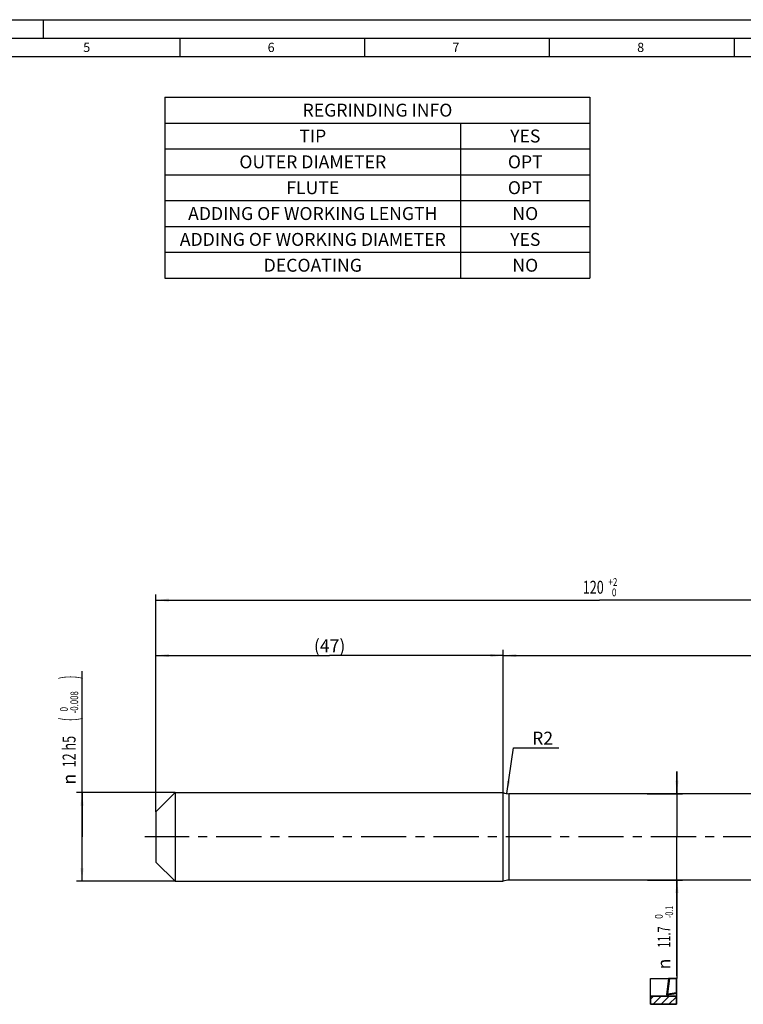
# Model space of a CAD drawing. Units: millimetres. Extents: x 0 to 594, y 0 to 420.
# Drawn here: x 204 to 400, y 153 to 420 of the extents above; entities that cross this region are included whole.
import ezdxf
from ezdxf.enums import TextEntityAlignment as Align

# ---------------------------------------------------------------- set-up
doc = ezdxf.new("R2010")
doc.units = ezdxf.units.MM
doc.header["$LTSCALE"] = 32.67
doc.linetypes.add('CENTER', pattern=[0.6, 0.375, -0.075, 0.075, -0.075])
doc.layers.get('0').update_dxf_attribs({"linetype": 'CONTINUOUS'})
for name, color, linetype in [('608011418-000-00-ED1_CL', 7, 'CONTINUOUS'), ('608011418-000-00-ED1_FORMAT', 7, 'CONTINUOUS'), ('608011418-000-00-ED1_TABLE', 7, 'CONTINUOUS'), ('OPTIMILL_HARDENED_FINISH_AXIS', 7, 'CONTINUOUS'), ('OPTIMILL_HARDENED_FINISH_CL', 7, 'CONTINUOUS'), ('OPTIMILL_HARDENED_FINISH_DIM', 7, 'CONTINUOUS')]:
    doc.layers.add(name, color=color, linetype=linetype)
doc.styles.get("Standard").update_dxf_attribs({"font": 'TXT.SHX', "width": 0.7})
doc.styles.add('TEXTSTYLE_2', font='TXT.SHX', dxfattribs={"width": 0.6})
doc.styles.add('TEXTSTYLE_3', font='gdt', dxfattribs={"width": 0.7})
doc.dimstyles.new('DIMSTYLE_1', dxfattribs={"dimtxt": 3.5, "dimasz": 3.5, "dimexe": 1.5, "dimexo": 0, "dimgap": 0.875, "dimtad": 1, "dimdec": 3, "dimlfac": 0.5, "dimdsep": 46, "dimtxsty": 'STANDARD', "dimblk": '_FILLED', "dimblk1": '_FILLED', "dimblk2": '_FILLED', "dimcen": 0.09, "dimclrt": 2, "dimadec": 3, "dimazin": 2, "dimtol": 1, "dimtp": 2, "dimtfac": 0.6, "dimtdec": 3, "dimtofl": 0, "dimtmove": 0, "dimatfit": 3, "dimldrblk": '_FILLED', "dimfxl": 1, "dimtolj": 1, "dimarcsym": 0})
doc.dimstyles.new('DIMSTYLE_2', dxfattribs={"dimtxt": 3.5, "dimasz": 3.5, "dimexe": 1.5, "dimexo": 0, "dimgap": 0.875, "dimtad": 1, "dimdec": 3, "dimlfac": 0.5, "dimdsep": 46, "dimtxsty": 'STANDARD', "dimblk": '_FILLED', "dimblk1": '_FILLED', "dimblk2": '_FILLED', "dimcen": 0.09, "dimclrt": 2, "dimadec": 3, "dimazin": 2, "dimtol": 1, "dimtp": 1, "dimtfac": 0.6, "dimtdec": 3, "dimtofl": 0, "dimtmove": 0, "dimatfit": 3, "dimldrblk": '_FILLED', "dimfxl": 1, "dimtolj": 1, "dimarcsym": 0})
doc.dimstyles.new('DIMSTYLE_4', dxfattribs={"dimtxt": 3.5, "dimasz": 3.5, "dimexe": 1.5, "dimexo": 0, "dimgap": 0.875, "dimtad": 1, "dimdec": 3, "dimlfac": 0.5, "dimdsep": 46, "dimtxsty": 'STANDARD', "dimblk": '_FILLED', "dimblk1": '_FILLED', "dimblk2": '_FILLED', "dimcen": 0.09, "dimclrt": 2, "dimadec": 3, "dimazin": 2, "dimtol": 1, "dimtm": 0.1, "dimtfac": 0.6, "dimtdec": 3, "dimtofl": 0, "dimtmove": 0, "dimatfit": 3, "dimldrblk": '_FILLED', "dimfxl": 1, "dimtolj": 1, "dimarcsym": 0})
doc.dimstyles.new('DIMSTYLE_5', dxfattribs={"dimtxt": 3.5, "dimasz": 3.5, "dimexe": 1.5, "dimexo": 0, "dimgap": 0.875, "dimtad": 1, "dimdec": 3, "dimlfac": 0.5, "dimdsep": 46, "dimtxsty": 'STANDARD', "dimblk": '_FILLED', "dimblk1": '_FILLED', "dimblk2": '_FILLED', "dimcen": 0.09, "dimclrt": 2, "dimadec": 3, "dimazin": 2, "dimtol": 1, "dimtm": 0.008, "dimtfac": 0.6, "dimtdec": 3, "dimtofl": 0, "dimtmove": 0, "dimatfit": 3, "dimldrblk": '_FILLED', "dimfxl": 1, "dimtolj": 1, "dimarcsym": 0})
doc.dimstyles.new('DIMSTYLE_6', dxfattribs={"dimtxt": 3.5, "dimasz": 3.5, "dimexe": 1.5, "dimexo": 0, "dimgap": 0.875, "dimtad": 1, "dimdec": 3, "dimlfac": 0.5, "dimdsep": 46, "dimtxsty": 'STANDARD', "dimblk": '_FILLED', "dimblk1": '_FILLED', "dimblk2": '_FILLED', "dimcen": 0.09, "dimclrt": 2, "dimadec": 3, "dimazin": 2, "dimtp": 0.15, "dimtm": 0.15, "dimtfac": 1, "dimtdec": 3, "dimtofl": 0, "dimtmove": 0, "dimatfit": 3, "dimldrblk": '_FILLED', "dimfxl": 1, "dimtolj": 1, "dimarcsym": 0})
doc.dimstyles.new('DIMSTYLE_7', dxfattribs={"dimtxt": 3.5, "dimasz": 3.5, "dimexe": 1.5, "dimexo": 0, "dimgap": 0.875, "dimtad": 1, "dimdec": 3, "dimlfac": 0.5, "dimdsep": 46, "dimtxsty": 'STANDARD', "dimblk": '_FILLED', "dimblk1": '_FILLED', "dimblk2": '_FILLED', "dimcen": 0.09, "dimclrt": 2, "dimadec": 3, "dimazin": 2, "dimtp": 0.05, "dimtm": 0.05, "dimtfac": 1, "dimtdec": 3, "dimtofl": 0, "dimtmove": 0, "dimatfit": 3, "dimldrblk": '_FILLED', "dimfxl": 1, "dimtolj": 1, "dimarcsym": 0})
doc.dimstyles.get("Standard").update_dxf_attribs({"dimtxt": 3.5, "dimasz": 3.5, "dimexe": 1.5, "dimexo": 0, "dimtad": 1, "dimdec": 3, "dimdsep": 46, "dimtxsty": 'STANDARD', "dimblk": '_FILLED', "dimblk1": '_FILLED', "dimblk2": '_FILLED', "dimcen": 0.09, "dimclrt": 2, "dimadec": 3, "dimazin": 2, "dimtol": 1, "dimtp": 0.005, "dimtm": 0.005, "dimtfac": 1, "dimtdec": 3, "dimtofl": 0, "dimtmove": 0, "dimatfit": 3, "dimldrblk": '_FILLED', "dimfxl": 1, "dimtolj": 1, "dimarcsym": 0})

# ---------------------------------------------------------------- blocks, each defined once
blk = doc.blocks.new('_FILLED')
at = {"color": 0, "linetype": 'BYBLOCK'}
blk.add_solid([(0, 0), (-1, 0.125), (-1, -0.125)], dxfattribs=at)
blk = doc.blocks.new('*D0')
at = {"layer": 'OPTIMILL_HARDENED_FINISH_DIM', "color": 3, "linetype": 'CONTINUOUS'}
for p, q in [((240.55, 205.47), (240.55, 264.3)), ((480.55, 210.67), (480.55, 264.3)), ((240.55, 262.8), (360.55, 262.8)), ((480.55, 262.8), (360.55, 262.8))]:
    blk.add_line(p, q, dxfattribs=at)
at = {"layer": 'OPTIMILL_HARDENED_FINISH_DIM', "color": 3, "linetype": 'CONTINUOUS', "xscale": 3.5, "yscale": 3.5, "zscale": 3.5, "rotation": 180}
blk.add_blockref('_FILLED', (240.55, 262.8), dxfattribs=at)
at = {"layer": 'OPTIMILL_HARDENED_FINISH_DIM', "color": 3, "linetype": 'CONTINUOUS', "xscale": 3.5, "yscale": 3.5, "zscale": 3.5}
blk.add_blockref('_FILLED', (480.55, 262.8), dxfattribs=at)
at = {"layer": 'OPTIMILL_HARDENED_FINISH_DIM', "color": 2, "linetype": 'CONTINUOUS', "width": 0.714286}
blk.add_text('120', height=3.5, dxfattribs=at).set_placement((358.9, 264.55), align=Align.CENTER)
at = {"layer": 'OPTIMILL_HARDENED_FINISH_DIM', "color": 2, "linetype": 'CONTINUOUS', "style": 'TEXTSTYLE_2'}
for s, width, p in [('+2', 0.75, (364.22, 266.65)), (' 0', 0.785714, (364.3, 263.85))]:
    blk.add_text(s, height=2.1, dxfattribs=dict(at, width=width)).set_placement(p, align=Align.CENTER)
blk = doc.blocks.new('*D3')
at = {"layer": 'OPTIMILL_HARDENED_FINISH_DIM', "color": 3, "linetype": 'CONTINUOUS'}
for p, q in [((381.55, 210.37), (381.55, 216.37)), ((381.55, 216.37), (381.55, 198.67)), ((373.49, 210.37), (383.05, 210.37)), ((381.55, 161.04), (381.55, 198.67)), ((373.54, 186.97), (383.05, 186.97)), ((381.55, 186.97), (381.55, 161.04))]:
    blk.add_line(p, q, dxfattribs=at)
at = {"layer": 'OPTIMILL_HARDENED_FINISH_DIM', "color": 3, "linetype": 'CONTINUOUS', "xscale": 3.5, "yscale": 3.5, "zscale": 3.5}
for p, rotation in [((381.55, 210.37), 270), ((381.55, 186.97), 90)]:
    blk.add_blockref('_FILLED', p, dxfattribs=dict(at, rotation=rotation))
at = {"layer": 'OPTIMILL_HARDENED_FINISH_DIM', "color": 2, "linetype": 'CONTINUOUS', "style": 'TEXTSTYLE_2'}
for s, width, p in [('-0.1', 0.660714, (380.5, 180)), (' 0', 0.785714, (377.7, 177.75))]:
    blk.add_text(s, height=2.1, rotation=90, dxfattribs=dict(at, width=width)).set_placement(p, align=Align.RIGHT)
at = {"layer": 'OPTIMILL_HARDENED_FINISH_DIM', "color": 2, "linetype": 'CONTINUOUS', "width": 0.625}
blk.add_text('11.7', height=3.5, rotation=90, dxfattribs=at).set_placement((379.8, 174.45), align=Align.RIGHT)
at = {"layer": 'OPTIMILL_HARDENED_FINISH_DIM', "color": 2, "linetype": 'CONTINUOUS', "style": 'TEXTSTYLE_3'}
blk.add_text('n', height=3.5, rotation=90, dxfattribs=at).set_placement((379.8, 165.7), align=Align.RIGHT)
blk = doc.blocks.new('SC-MILL_NOCUT_SYMBOL_BL6', base_point=(377.9, 156.84))
at = {"layer": '608011418-000-00-ED1_CL', "color": 7, "linetype": 'CONTINUOUS'}
for p, q in [((374.4, 160.34), (381.4, 160.34)), ((374.4, 153.34), (374.4, 160.34)), ((379.29, 160.34), (378.69, 155.89)), ((379.57, 160.34), (379.01, 156.18)), ((381.4, 160.34), (379.29, 160.34)), ((381.4, 160.34), (379.57, 160.34)), ((381.4, 160.34), (381.4, 153.34)), ((381.4, 156.25), (381.4, 160.34)), ((381.4, 156.5), (381.4, 160.34)), ((381.4, 155.51), (374.4, 155.51)), ((374.4, 155.51), (374.4, 153.34)), ((374.4, 154.72), (375.19, 155.51)), ((374.4, 155.51), (381.4, 155.51)), ((374.4, 153.34), (374.4, 155.51)), ((375.14, 153.34), (377.31, 155.51)), ((377.26, 153.34), (379.43, 155.51)), ((378.69, 155.89), (381.4, 156.25)), ((379.01, 156.18), (381.4, 156.5)), ((379.39, 153.34), (381.4, 155.36)), ((381.4, 153.34), (381.4, 155.51)), ((381.4, 155.51), (381.4, 153.34)), ((381.4, 153.34), (374.4, 153.34)), ((374.4, 153.34), (381.4, 153.34)), ((381.4, 153.34), (374.4, 153.34))]:
    blk.add_line(p, q, dxfattribs=at)
blk = doc.blocks.new('*D4')
at = {"layer": 'OPTIMILL_HARDENED_FINISH_DIM', "color": 3, "linetype": 'CONTINUOUS'}
for p, q in [((334.55, 210.67), (334.55, 249.3)), ((480.55, 210.67), (480.55, 249.3)), ((334.55, 247.8), (407.55, 247.8)), ((480.55, 247.8), (407.55, 247.8))]:
    blk.add_line(p, q, dxfattribs=at)
at = {"layer": 'OPTIMILL_HARDENED_FINISH_DIM', "color": 3, "linetype": 'CONTINUOUS', "xscale": 3.5, "yscale": 3.5, "zscale": 3.5, "rotation": 180}
blk.add_blockref('_FILLED', (334.55, 247.8), dxfattribs=at)
at = {"layer": 'OPTIMILL_HARDENED_FINISH_DIM', "color": 3, "linetype": 'CONTINUOUS', "xscale": 3.5, "yscale": 3.5, "zscale": 3.5}
blk.add_blockref('_FILLED', (480.55, 247.8), dxfattribs=at)
at = {"layer": 'OPTIMILL_HARDENED_FINISH_DIM', "color": 2, "linetype": 'CONTINUOUS', "style": 'TEXTSTYLE_2'}
for s, width, p in [('+1', 0.642857, (409.87, 251.65)), (' 0', 0.785714, (410.17, 248.85))]:
    blk.add_text(s, height=2.1, dxfattribs=dict(at, width=width)).set_placement(p, align=Align.CENTER)
at = {"layer": 'OPTIMILL_HARDENED_FINISH_DIM', "color": 2, "linetype": 'CONTINUOUS', "width": 0.75}
blk.add_text('73', height=3.5, dxfattribs=at).set_placement((405.9, 249.55), align=Align.CENTER)
blk = doc.blocks.new('*D5')
at = {"layer": 'OPTIMILL_HARDENED_FINISH_DIM', "color": 3, "linetype": 'CONTINUOUS'}
for p, q in [((220.55, 198.67), (220.55, 243.52)), ((245.75, 210.67), (219.05, 210.67)), ((220.55, 210.67), (220.55, 198.67)), ((220.55, 186.67), (220.55, 198.67)), ((245.75, 186.67), (219.05, 186.67))]:
    blk.add_line(p, q, dxfattribs=at)
at = {"layer": 'OPTIMILL_HARDENED_FINISH_DIM', "color": 3, "linetype": 'CONTINUOUS', "xscale": 3.5, "yscale": 3.5, "zscale": 3.5}
for p, rotation in [((220.55, 210.67), 90), ((220.55, 186.67), 270)]:
    blk.add_blockref('_FILLED', p, dxfattribs=dict(at, rotation=rotation))
at = {"layer": 'OPTIMILL_HARDENED_FINISH_DIM', "color": 2, "linetype": 'CONTINUOUS'}
for s, height, width, p in [(')', 4.9, 0.428571, (219.5, 241.42)), ('(', 4.9, 0.428571, (219.5, 230.02)), ('12 h5', 3.5, 0.714286, (218.8, 217.52))]:
    blk.add_text(s, height=height, rotation=90, dxfattribs=dict(at, width=width)).set_placement(p)
at = {"layer": 'OPTIMILL_HARDENED_FINISH_DIM', "color": 2, "linetype": 'CONTINUOUS', "style": 'TEXTSTYLE_2'}
for s, width, p in [('-0.008', 0.738095, (219.5, 232.12)), (' 0', 0.785714, (216.7, 232.12))]:
    blk.add_text(s, height=2.1, rotation=90, dxfattribs=dict(at, width=width)).set_placement(p)
at = {"layer": 'OPTIMILL_HARDENED_FINISH_DIM', "color": 2, "linetype": 'CONTINUOUS', "style": 'TEXTSTYLE_3'}
blk.add_text('n', height=3.5, rotation=90, dxfattribs=at).set_placement((218.8, 212.86))
blk = doc.blocks.new('*D6')
at = {"layer": 'OPTIMILL_HARDENED_FINISH_DIM', "color": 3, "linetype": 'CONTINUOUS'}
for p, q in [((240.55, 205.47), (240.55, 249.3)), ((334.55, 210.67), (334.55, 249.3)), ((240.55, 247.8), (287.55, 247.8)), ((334.55, 247.8), (287.55, 247.8))]:
    blk.add_line(p, q, dxfattribs=at)
at = {"layer": 'OPTIMILL_HARDENED_FINISH_DIM', "color": 3, "linetype": 'CONTINUOUS', "xscale": 3.5, "yscale": 3.5, "zscale": 3.5, "rotation": 180}
blk.add_blockref('_FILLED', (240.55, 247.8), dxfattribs=at)
at = {"layer": 'OPTIMILL_HARDENED_FINISH_DIM', "color": 3, "linetype": 'CONTINUOUS', "xscale": 3.5, "yscale": 3.5, "zscale": 3.5}
blk.add_blockref('_FILLED', (334.55, 247.8), dxfattribs=at)
at = {"layer": 'OPTIMILL_HARDENED_FINISH_DIM', "color": 2, "linetype": 'CONTINUOUS', "insert": (287.55, 252.17), "char_height": 3.5, "width": 12.75, "attachment_point": 2, "line_spacing_factor": 0.9}
blk.add_mtext('(47)', dxfattribs=at)
blk = doc.blocks.new('*D8')
at = {"layer": 'OPTIMILL_HARDENED_FINISH_DIM', "color": 3, "linetype": 'CONTINUOUS'}
for p, q in [((335.47, 210.42), (337.35, 222.8)), ((337.35, 222.8), (340.6, 222.8)), ((340.6, 222.8), (349.6, 222.8))]:
    blk.add_line(p, q, dxfattribs=at)
at = {"layer": 'OPTIMILL_HARDENED_FINISH_DIM', "color": 3, "linetype": 'CONTINUOUS', "xscale": 3.5, "yscale": 3.5, "zscale": 3.5, "rotation": 261.3677640092}
blk.add_blockref('_FILLED', (335.47, 210.42), dxfattribs=at)
at = {"layer": 'OPTIMILL_HARDENED_FINISH_DIM', "color": 2, "linetype": 'CONTINUOUS', "insert": (342.35, 227.17), "char_height": 3.5, "width": 8.25, "attachment_point": 1, "line_spacing_factor": 0.9}
blk.add_mtext('R2', dxfattribs=at)
blk = doc.blocks.new('TABLE_BL0', base_point=(300.5, 374.5))
at = {"layer": '608011418-000-00-ED1_TABLE', "color": 3, "linetype": 'CONTINUOUS'}
for p, q in [((243, 399), (358, 399)), ((243, 399), (243, 350)), ((358, 399), (358, 350)), ((243, 392), (358, 392)), ((323, 392), (323, 350)), ((243, 385), (358, 385)), ((243, 378), (358, 378)), ((243, 371), (358, 371)), ((243, 364), (358, 364)), ((243, 357), (358, 357)), ((243, 350), (358, 350))]:
    blk.add_line(p, q, dxfattribs=at)
at = {"layer": '608011418-000-00-ED1_TABLE', "color": 2, "linetype": 'CONTINUOUS', "char_height": 3.5, "attachment_point": 2, "line_spacing_factor": 0.9}
for s, insert, width in [('REGRINDING INFO', (300.5, 397.25), 60.5), ('TIP', (283, 390.25), 13), ('YES', (340.5, 390.25), 13.375), ('OUTER DIAMETER', (283, 383.25), 59), ('OPT', (340.5, 383.25), 13.75), ('FLUTE', (283, 376.25), 20.5), ('OPT', (340.5, 376.25), 13.75), ('ADDING OF WORKING LENGTH', (283, 369.25), 102), ('NO', (340.5, 369.25), 9.25), ('ADDING OF WORKING DIAMETER', (283, 362.25), 111.25), ('YES', (340.5, 362.25), 13.375), ('DECOATING', (283, 355.25), 38.625), ('NO', (340.5, 355.25), 9.25)]:
    blk.add_mtext(s, dxfattribs=dict(at, insert=insert, width=width))

msp = doc.modelspace()

# ---------------------------------------------------------------- linework, layer by layer
at = {"layer": '608011418-000-00-ED1_FORMAT', "color": 3, "linetype": 'CONTINUOUS'}
for p, q in [((0, 420), (594, 420)), ((210, 420), (210, 415)), ((5, 415), (589, 415)), ((247, 415), (247, 410)), ((297, 415), (297, 410)), ((347, 415), (347, 410)), ((397, 415), (397, 410))]:
    msp.add_line(p, q, dxfattribs=at)
at = {"layer": '608011418-000-00-ED1_FORMAT', "color": 7, "linetype": 'CONTINUOUS'}
msp.add_line((10, 410), (584, 410), dxfattribs=at)
at = {"layer": 'OPTIMILL_HARDENED_FINISH_AXIS', "color": 1, "linetype": 'CENTER'}
msp.add_line((484.7275, 198.6731), (237.5497, 198.6731), dxfattribs=at)
at = {"layer": 'OPTIMILL_HARDENED_FINISH_CL', "color": 7, "linetype": 'CONTINUOUS'}
for p, q in [((240.5497, 205.4731), (245.7497, 210.6731)), ((245.7497, 210.6731), (245.7497, 186.6731)), ((245.7497, 210.6731), (334.5497, 210.6731)), ((334.5497, 186.6731), (334.5497, 210.6731)), ((428.5497, 210.3731), (336.0696, 210.3731)), ((240.5497, 205.4731), (240.5497, 191.8731)), ((240.5497, 191.8731), (245.7497, 186.6731)), ((245.7497, 186.6731), (334.5497, 186.6731)), ((428.5497, 186.9731), (336.0696, 186.9731))]:
    msp.add_line(p, q, dxfattribs=at)
at = {"layer": 'OPTIMILL_HARDENED_FINISH_CL', "color": 9, "linetype": 'CONTINUOUS'}
msp.add_line((336.0696, 210.3731), (336.0696, 186.9731), dxfattribs=at)
at = {"layer": 'OPTIMILL_HARDENED_FINISH_CL', "color": 7, "linetype": 'CONTINUOUS'}
for centre, start, end in [((336.0696, 214.3731), 247.668355, 270), ((336.0696, 182.9731), 90, 112.331645)]:
    msp.add_arc(centre, 4, start, end, dxfattribs=at)

# ---------------------------------------------------------------- block references
msp.add_blockref('TABLE_BL0', (300.5, 374.5))
at = {"layer": '608011418-000-00-ED1_CL', "color": 3, "linetype": 'CONTINUOUS'}
msp.add_blockref('SC-MILL_NOCUT_SYMBOL_BL6', (377.9004, 156.8419), dxfattribs=at)

# ---------------------------------------------------------------- texts
at = {"layer": '608011418-000-00-ED1_FORMAT', "color": 2, "linetype": 'CONTINUOUS', "char_height": 2.5, "attachment_point": 1, "line_spacing_factor": 0.9}
for s, insert, width in [('5', (220.869, 413.75), 3.392857), ('6', (270.7798, 413.75), 3.660714), ('7', (320.7798, 413.75), 3.660714), ('8', (370.7798, 413.75), 3.660714)]:
    msp.add_mtext(s, dxfattribs=dict(at, insert=insert, width=width))

# ---------------------------------------------------------------- dimensions: what is measured, and where the dimension line sits
at = {"layer": 'OPTIMILL_HARDENED_FINISH_DIM', "color": 3, "linetype": 'CONTINUOUS'}
dim = msp.add_linear_dim(base=(480.5497, 262.7971), p1=(240.5497, 205.4731), p2=(480.5497, 210.6731), text='<>\\P ', dimstyle='DIMSTYLE_1', dxfattribs=at)
dim.commit()
dim.dimension.update_dxf_attribs({"geometry": '*D0', "text_midpoint": (360.5497, 262.7971), "dimtype": 160})
dim = msp.add_linear_dim(base=(480.5497, 247.7971), p1=(334.5497, 210.6731), p2=(480.5497, 210.6731), dimstyle='DIMSTYLE_2', dxfattribs=at)
dim.commit()
dim.dimension.update_dxf_attribs({"geometry": '*D4', "text_midpoint": (407.5497, 247.7971), "dimtype": 160})
for base, p1, p2, angle, text, dimstyle, picture, middle in [((240.5497, 247.7971), (334.5497, 210.6731), (240.5497, 205.4731), 180, '(<>)', 'DIMSTYLE_6', '*D6', (287.5497, 247.7971)), ((381.5497, 186.9731), (373.4934, 210.3731), (373.5359, 186.9731), 270, '%%c<>', 'DIMSTYLE_4', '*D3', (381.5497, 170.5188))]:
    dim = msp.add_linear_dim(base=base, p1=p1, p2=p2, angle=angle, text=text, dimstyle=dimstyle, dxfattribs=at)
    dim.commit()
    dim.dimension.update_dxf_attribs({"geometry": picture, "text_midpoint": middle, "dimtype": 160})
dim = msp.add_linear_dim(base=(220.5497, 186.6731), p1=(245.7497, 210.6731), p2=(245.7497, 186.6731), angle=270, text='%%c<>', dimstyle='DIMSTYLE_5', override={"dimpost": '<>h5'}, dxfattribs=at)
dim.commit()
dim.dimension.update_dxf_attribs({"geometry": '*D5', "text_midpoint": (220.5497, 228.1886), "dimtype": 160})
dim = msp.add_radius_dim(center=(336.0696, 214.3731), mpoint=(335.4692, 210.4184), text='R<>', dimstyle='DIMSTYLE_7', override={"dimtih": 1, "dimtoh": 1, "dimpost": '<>'}, dxfattribs=at)
dim.commit()
dim.dimension.update_dxf_attribs({"geometry": '*D8', "text_midpoint": (345.0984, 225.4221), "dimtype": 164})

# ---------------------------------------------------------------- leaders
at = {"layer": '608011418-000-00-ED1_CL', "color": 3, "linetype": 'CONTINUOUS'}
msp.add_leader([(381.5497, 186.9731), (381.5497, 160.3419), (381.5497, 160.3419)], dimstyle='STANDARD', override={"dimtad": 0}, dxfattribs=at)

doc.saveas('drawing.dxf')
